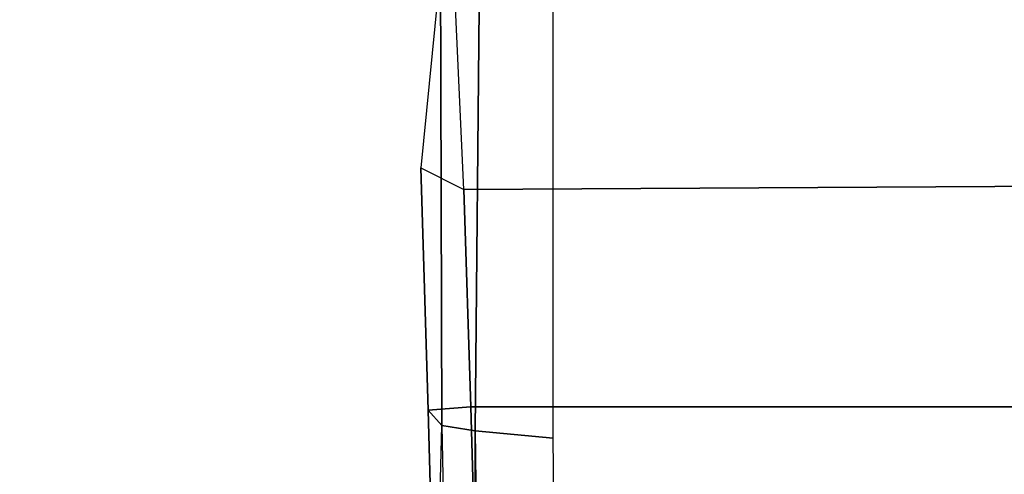
# Model space of a CAD drawing. Units: inches. Extents: x -2 to 144, y -6 to 120.
# Drawn here: x 106 to 107, y 18 to 19 of the extents above; entities that cross this region are included whole.
import ezdxf

# ---------------------------------------------------------------- set-up
doc = ezdxf.new("R2010")
doc.units = ezdxf.units.IN
doc.header["$LTSCALE"] = 0.4
doc.header["$MEASUREMENT"] = 0
doc.layers.add('SEAT-FABRIC', color=5, linetype='Continuous')
doc.layers.add('SEAT-FRAME', color=5, linetype='Continuous')

# ---------------------------------------------------------------- blocks, each defined once
blk = doc.blocks.new('1COSM_MIDBACK_ARMS_0T')
at = {"layer": 'SEAT-FABRIC'}
blk.add_3dface([(6.5365, -9.7073, 21.9588), (6.5365, 9.7073, 21.9588), (3.5334, 9.9073, 21.9878), (3.5334, -9.9073, 21.9878)], dxfattribs=at)
at = {"layer": 'SEAT-FRAME'}
for points in [[(5.3447, -7.9032, 20.9851), (4.9793, -7.8673, 20.426), (4.5347, -7.8804, 20.5156), (4.5066, -7.9055, 20.8743)], [(4.9793, -7.8673, 20.426), (4.9393, -7.9462, 20.3524), (4.5413, -7.9589, 20.4316), (4.5347, -7.8804, 20.5156)], [(4.5347, -7.8804, 20.5156), (4.5413, -7.9589, 20.4316), (4.0185, -7.9735, 20.3884), (4.0397, -7.8941, 20.4747)], [(4.5066, -7.9055, 20.8743), (4.5347, -7.8804, 20.5156), (4.0397, -7.8941, 20.4747), (4.5066, -7.9055, 20.8743)], [(4.0397, -7.8941, 20.4747), (4.5066, -7.9055, 20.8743), (1.3298, -7.9692, 20.4769), (1.0593, -7.9526, 20.1406)], [(4.4971, -7.9667, 21.0778), (4.4971, -7.9667, 21.0778), (4.5066, -7.9055, 20.8743), (1.3298, -7.9692, 20.4769)], [(5.3447, -7.9032, 20.9851), (4.5066, -7.9055, 20.8743), (4.4971, -7.9667, 21.0778), (5.3385, -7.9746, 21.1636)], [(5.3266, -9.2335, 20.176), (4.9467, -9.2439, 20.3494), (4.9393, -7.9462, 20.3524), (5.3138, -7.9287, 20.1814)], [(3.9524, -9.2703, 20.3826), (4.0185, -7.9735, 20.3884), (4.5413, -7.9589, 20.4316), (4.5413, -9.2554, 20.4316)], [(4.5413, -9.2554, 20.4316), (4.5413, -7.9589, 20.4316), (4.9393, -7.9462, 20.3524), (4.9467, -9.2439, 20.3494)], [(4.4839, -8.1097, 21.2344), (4.4971, -7.9667, 21.0778), (-1.503, -8.0443, 20.1872), (-1.5316, -8.1765, 20.3367)], [(4.4971, -7.9667, 21.0778), (1.3298, -7.9692, 20.4769), (-1.503, -8.0443, 20.1872)], [(5.3343, -8.1098, 21.3004), (5.3385, -7.9746, 21.1636), (4.4971, -7.9667, 21.0778), (4.4839, -8.1097, 21.2344)]]:
    blk.add_3dface(points, dxfattribs=at)

msp = doc.modelspace()

# ---------------------------------------------------------------- block references
at = {"rotation": 90}
msp.add_blockref('1COSM_MIDBACK_ARMS_0T', (98.4714, 13.8607), dxfattribs=at)

doc.saveas('drawing.dxf')
